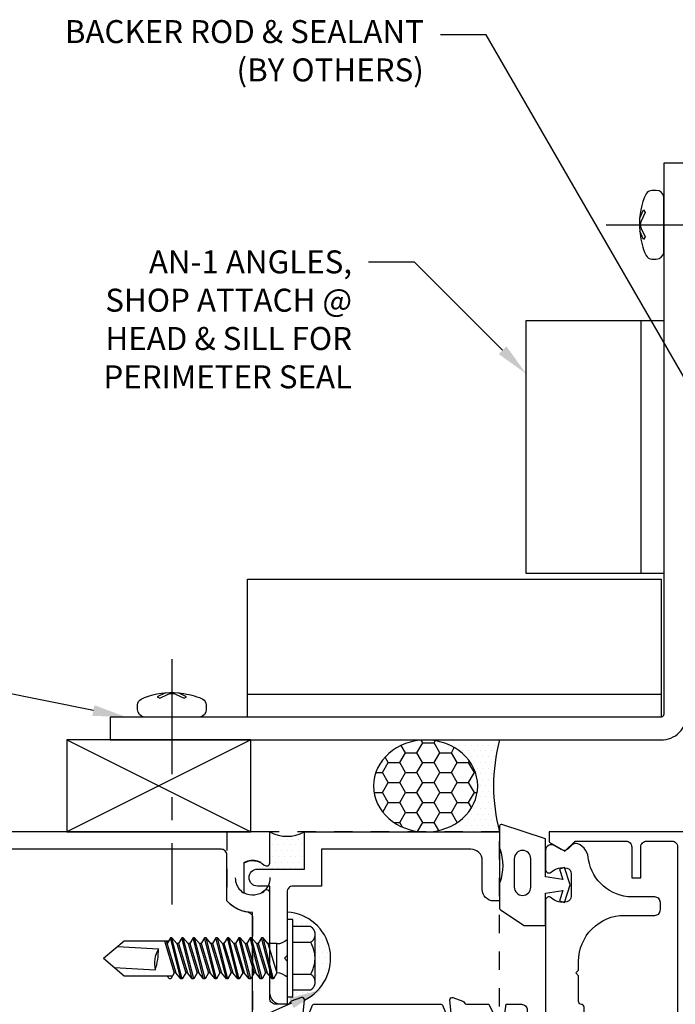
# Model space of a CAD drawing. Units: inches. Extents: x -9.3 to 9.3, y 0 to 14.3.
# Drawn here: x -4 to -0.4, y 4.9 to 10.3 of the extents above; entities that cross this region are included whole.
import ezdxf
from ezdxf import colors
from ezdxf.entities.mleader import LeaderData, LeaderLine
from ezdxf.math import Vec2, Vec3

# ---------------------------------------------------------------- set-up
doc = ezdxf.new("R2010")
doc.units = ezdxf.units.IN
doc.header["$MEASUREMENT"] = 0
doc.linetypes.add('CENTER', pattern=[2, 1.25, -0.25, 0.25, -0.25])
doc.linetypes.add('HIDDEN2', pattern=[0.1875, 0.125, -0.0625])
for name, color, linetype in [('Accessory', 7, 'Continuous'), ('Extrusion', 1, 'Continuous'), ('Fastener', 7, 'Continuous'), ('Formed_aluminum', 1, 'Continuous'), ('Gasket', 7, 'Continuous'), ('Misc', 7, 'Continuous'), ('Sealant', 3, 'Continuous'), ('Text', 6, 'Continuous'), ('Thermal', 2, 'Continuous'), ('Vis_beyond', 7, 'Continuous')]:
    doc.layers.add(name, color=color, linetype=linetype)
doc.styles.get("Standard").update_dxf_attribs({"font": 'arial.ttf'})
pattern_1 = [(0, (1.391504, 4.586485), (0.015625, 0.03125), [0, -0.03125])]

# ---------------------------------------------------------------- blocks, each defined once
blk = doc.blocks.new('aw100')
at = {"linetype": 'ByBlock'}
blk.add_lwpolyline([(-0.2301, 0.2822, 0.213422), (-0.2389, 0.2783, -0.6885), (-0.2595, 0.2861), (-0.2595, 0.2925, -0.065543), (-0.2591, 0.2955), (-0.2388, 0.3713, -0.267949), (-0.2305, 0.3797), (-0.226, 0.3809, 0.57735), (-0.2225, 0.3941), (-0.2368, 0.4084, 0.176327), (-0.2441, 0.4118), (-0.3373, 0.4199, 0.548619), (-0.3494, 0.4041), (-0.3292, 0.3486, 0.235715), (-0.3215, 0.3413, -0.330009), (-0.313, 0.3299), (-0.313, 0.2086), (-0.21, 0.158), (-0.21, 0.1127, -0.414214), (-0.241, 0.0817), (-0.2633, 0.0817), (-0.2633, 0.1201), (-0.313, 0.1128), (-0.313, 0.0306, 0.414214), (-0.282, -0.0004), (-0.1345, -0.0004), (-0.0845, 0.0496), (-0.0845, 0.1666, -0.414214), (-0.0645, 0.1866), (-0.016, 0.1866), (0, 0.2026), (0.016, 0.1866), (0.0645, 0.1866, -0.414214), (0.0845, 0.1666), (0.0845, 0.0496), (0.1345, -0.0004), (0.282, -0.0004, 0.414214), (0.313, 0.0306), (0.313, 0.1128), (0.2634, 0.1201), (0.2634, 0.0817), (0.241, 0.0817, -0.414214), (0.21, 0.1127), (0.21, 0.158), (0.313, 0.2086), (0.313, 0.3299, -0.329682), (0.3215, 0.3413, 0.235404), (0.3292, 0.3486), (0.3494, 0.4041, 0.548619), (0.3373, 0.4199), (0.2441, 0.4118, 0.176327), (0.2368, 0.4084), (0.2225, 0.3941, 0.57735), (0.226, 0.3809), (0.2305, 0.3797, -0.267949), (0.2388, 0.3713), (0.2591, 0.2955, -0.065543), (0.2595, 0.2925), (0.2595, 0.2861, -0.6885), (0.2389, 0.2783, 0.213422), (0.2301, 0.2822), (0.0784, 0.2822, -0.414214), (0.0666, 0.294), (0.0666, 0.3027, -0.137872), (0.0684, 0.3089), (0.1049, 0.3686, 0.585524), (0.0981, 0.3806), (-0.0981, 0.3806, 0.585524), (-0.1049, 0.3686), (-0.0684, 0.3089, -0.137872), (-0.0666, 0.3027), (-0.0666, 0.294, -0.414214), (-0.0784, 0.2822)], format="xyb", close=True, dxfattribs=at)
blk = doc.blocks.new('27mm_271900')
at = {"linetype": 'ByBlock'}
blk.add_lwpolyline([(0.0748, 0.2549), (0.0748, 0.8081, 0.305731), (0.0625, 0.8264), (-0.0344, 0.8655, -0.305731), (-0.0394, 0.8728), (-0.0394, 0.9567, 0.131652), (-0.042, 0.9665), (-0.0816, 1.0352, -0.131652), (-0.0827, 1.0391), (-0.0827, 1.0472, -0.414214), (-0.0669, 1.063), (0.0669, 1.063, -0.414214), (0.0827, 1.0472), (0.0827, 1.0391, -0.131652), (0.0816, 1.0352), (0.042, 0.9665, 0.131652), (0.0394, 0.9567), (0.0394, 0.9424, 0.305731), (0.0517, 0.9242), (0.1486, 0.885, -0.305731), (0.1535, 0.8777), (0.1535, 0.1853, -0.305731), (0.1486, 0.178), (0.0517, 0.1388, 0.305731), (0.0394, 0.1206), (0.0394, 0.1063, 0.131652), (0.042, 0.0965), (0.0816, 0.0278, -0.131652), (0.0827, 0.0239), (0.0827, 0.0157, -0.414214), (0.0669, 0), (-0.0669, 0, -0.414214), (-0.0827, 0.0157), (-0.0827, 0.0239, -0.131652), (-0.0816, 0.0278), (-0.042, 0.0965, 0.131652), (-0.0394, 0.1063), (-0.0394, 0.1902, -0.305731), (-0.0344, 0.1975), (0.0625, 0.2366, 0.305731)], format="xyb", close=True, dxfattribs=at)
blk = doc.blocks.new('aw111')
at = {"linetype": 'ByBlock'}
for points in [[(1.0697, 1.4297, 0.325097), (1.0815, 1.5396), (0.9185, 1.5396, 0.325097), (0.9303, 1.4297, -0.650508), (0.917, 1.3996), (0.344, 1.3996, 0.414214), (0.313, 1.3686), (0.313, 1.3015, 0.330145), (0.3215, 1.29, -0.235845), (0.3292, 1.2827), (0.3494, 1.2272, -0.548619), (0.3373, 1.2114), (0.2441, 1.2195, -0.176327), (0.2368, 1.2229), (0.2225, 1.2373, -0.57735), (0.226, 1.2504), (0.2305, 1.2516, 0.267949), (0.2388, 1.26), (0.2591, 1.3358, 0.065543), (0.2595, 1.3389), (0.2595, 1.3452, 0.6885), (0.2389, 1.3531, -0.213422), (0.2301, 1.3491), (0.0784, 1.3491, 0.414214), (0.0666, 1.3373), (0.0666, 1.3286, 0.137872), (0.0684, 1.3225), (0.1049, 1.2627, -0.585524), (0.0981, 1.2507), (-0.0981, 1.2507, -0.585524), (-0.1049, 1.2627), (-0.0684, 1.3225, 0.137872), (-0.0666, 1.3286), (-0.0666, 1.3373, 0.414214), (-0.0784, 1.3491), (-0.2301, 1.3491, -0.213422), (-0.2389, 1.3531, 0.6885), (-0.2595, 1.3452), (-0.2595, 1.3389, 0.065543), (-0.2591, 1.3358), (-0.2388, 1.26, 0.267949), (-0.2305, 1.2516), (-0.226, 1.2504, -0.57735), (-0.2225, 1.2373), (-0.2368, 1.2229, -0.176327), (-0.2441, 1.2195), (-0.3373, 1.2114, -0.548619), (-0.3494, 1.2272), (-0.3292, 1.2827, -0.235845), (-0.3215, 1.29, 0.330145), (-0.313, 1.3015), (-0.313, 1.3686, 0.414214), (-0.344, 1.3996), (-0.917, 1.3996, -0.650508), (-0.9303, 1.4297, 0.325097), (-0.9185, 1.5396), (-1.0815, 1.5396, 0.325097), (-1.0697, 1.4297, -0.650508), (-1.083, 1.3996), (-1.25, 1.3996), (-1.25, 6.6336), (1.25, 6.6336), (1.25, 1.3996), (1.083, 1.3996, -0.650508)], [(1.156, 6.5086), (1.156, 1.6646, -0.414214), (1.125, 1.6336), (0.8754, 1.6336, 0.213718), (0.812, 1.4936), (-0.812, 1.4936, 0.213718), (-0.8754, 1.6336), (-1.125, 1.6336, -0.414214), (-1.156, 1.6646), (-1.156, 6.5086, -0.414214), (-1.125, 6.5396), (1.125, 6.5396, -0.414214)]]:
    blk.add_lwpolyline(points, format="xyb", close=True, dxfattribs=at)
blk = doc.blocks.new('aw520')
blk.add_blockref('aw111', (0, 0))
at = {"ltscale": 0.75}
blk.add_blockref('aw100', (0, 0), dxfattribs=at)
at = {"layer": 'Thermal', "xscale": -1}
blk.add_blockref('27mm_271900', (-0.1595, 0.2822), dxfattribs=at)
at = {"layer": 'Thermal'}
blk.add_blockref('27mm_271900', (0.1595, 0.2822), dxfattribs=at)
at = {"ltscale": 0.75, "flags": 1}
for tag, p in [('AW-111', (-0.4333, 3.1874)), ('27MM_271900', (0.5118, 0.8259)), ('AW-100', (-1.2167, 0.2566))]:
    blk.add_attdef(tag, p, '', height=0.125, dxfattribs=at)
blk = doc.blocks.new('ww122')
at = {"ltscale": 0.75}
blk.add_lwpolyline([(-1.0483, 1.088), (-1.25, 1.088), (-1.25, 0.026), (-0.875, 0.026), (-0.875, 0.058, 0.414214), (-0.937, 0.12), (-1.094, 0.12, -0.414214), (-1.156, 0.182), (-1.156, 0.994), (-0.9553, 0.994), (-0.9553, 1.151, -0.414214), (-0.9243, 1.182), (-0.578, 1.182), (-0.563, 1.197), (-0.548, 1.182), (-0.313, 1.182), (-0.313, 1.214, 0.414214), (-0.375, 1.276), (-0.9553, 1.276), (-0.9553, 1.3425, 1), (-1.0483, 1.3425)], format="xyb", close=True, dxfattribs=at)
blk = doc.blocks.new('fs322')
at = {"linetype": 'ByBlock', "extrusion": (0, 0, -1)}
for p, q in [((-0.1528, 0.1295), (-0.1528, -0.1295)), ((-0.032, 0.087), (-0.128, 0.087)), ((-0.032, -0.087), (-0.128, -0.087))]:
    blk.add_line(p, q, dxfattribs=at)
at = {"linetype": 'ByBlock'}
for p, q in [((0.0742, 0.1114), (0.1312, -0.1114)), ((0.0822, 0.1114), (0.1391, -0.1114)), ((0.1362, 0.1114), (0.1932, -0.1114)), ((0.1442, 0.1114), (0.2011, -0.1114)), ((0.1982, 0.1114), (0.2552, -0.1114)), ((0.2062, 0.1114), (0.2631, -0.1114)), ((0.2602, 0.1114), (0.3172, -0.1114)), ((0.2682, 0.1114), (0.3251, -0.1114)), ((0.3038, 0.0796), (0.3222, 0.1114)), ((0.3222, 0.1114), (0.3792, -0.1114)), ((0.3302, 0.1114), (0.3871, -0.1114)), ((0.3842, 0.1114), (0.4412, -0.1114)), ((0.3922, 0.1114), (0.4491, -0.1114)), ((0.4462, 0.1114), (0.5032, -0.1114)), ((0.4542, 0.1114), (0.5111, -0.1114)), ((0.5082, 0.1114), (0.5652, -0.1114)), ((0.5162, 0.1114), (0.5731, -0.1114)), ((0.5702, 0.1114), (0.6272, -0.1114)), ((0.5782, 0.1114), (0.6351, -0.1114)), ((0.0558, 0.0796), (0.0558, -0.0796)), ((0.1045, -0.0796), (0.0558, 0.0796)), ((0.1575, -0.0796), (0.1089, 0.0796)), ((0.1665, -0.0796), (0.1178, 0.0796)), ((0.2195, -0.0796), (0.1709, 0.0796)), ((0.2285, -0.0796), (0.1798, 0.0796)), ((0.2815, -0.0796), (0.2329, 0.0796)), ((0.2905, -0.0796), (0.2418, 0.0796)), ((0.3435, -0.0796), (0.2949, 0.0796)), ((0.3525, -0.0796), (0.3038, 0.0796)), ((0.4055, -0.0796), (0.3569, 0.0796)), ((0.4145, -0.0796), (0.3658, 0.0796)), ((0.4675, -0.0796), (0.4189, 0.0796)), ((0.4765, -0.0796), (0.4278, 0.0796)), ((0.5295, -0.0796), (0.4809, 0.0796)), ((0.5385, -0.0796), (0.4898, 0.0796)), ((0.5915, -0.0796), (0.5429, 0.0796)), ((0.6005, -0.0796), (0.5518, 0.0796)), ((0.6582, -0.095), (0.6049, 0.0796)), ((0.6672, -0.095), (0.6138, 0.0796)), ((0.8867, 0.095), (0.6227, 0.095)), ((0.9407, 0.0497), (0.7179, 0.0635)), ((1, 0), (0.8867, 0.095)), ((0.9229, -0.0647), (0.7, -0.0509)), ((1, 0), (0.8867, -0.095)), ((0.0558, -0.0796), (0.1045, -0.0796)), ((0.6351, -0.1114), (0.6535, -0.0796)), ((0.8867, -0.095), (0.6446, -0.095))]:
    blk.add_line(p, q, dxfattribs=at)
at = {"linetype": 'ByBlock', "extrusion": (0, 0, -1)}
blk.add_lwpolyline([(0, -0.21), (0, 0.21), (0.032, 0.21), (0.032, -0.21)], close=True, dxfattribs=at)
at = {"linetype": 'ByBlock'}
blk.add_lwpolyline([(0.0558, 0.0796), (0.0742, 0.1114), (0.0822, 0.1114), (0.1089, 0.0796), (0.1178, 0.0796), (0.1362, 0.1114), (0.1442, 0.1114), (0.1709, 0.0796), (0.1798, 0.0796), (0.1982, 0.1114), (0.2062, 0.1114), (0.2329, 0.0796), (0.2418, 0.0796), (0.2602, 0.1114), (0.2682, 0.1114), (0.2949, 0.0796), (0.3038, 0.0796), (0.3222, 0.1114), (0.3038, 0.0796), (0.3222, 0.1114), (0.3302, 0.1114), (0.3569, 0.0796), (0.3658, 0.0796), (0.3842, 0.1114), (0.3922, 0.1114), (0.4189, 0.0796), (0.4278, 0.0796), (0.4462, 0.1114), (0.4542, 0.1114), (0.4809, 0.0796), (0.4898, 0.0796), (0.5082, 0.1114), (0.5162, 0.1114), (0.5429, 0.0796), (0.5518, 0.0796), (0.5702, 0.1114), (0.5782, 0.1114), (0.6049, 0.0796), (0.6138, 0.0796), (0.6322, 0.1114), (0.6402, 0.1114), (0.6539, 0.095)], dxfattribs=at)
blk.add_lwpolyline([(0.1045, -0.0796), (0.1312, -0.1114), (0.1391, -0.1114), (0.1575, -0.0796), (0.1665, -0.0796), (0.1932, -0.1114), (0.2011, -0.1114), (0.2195, -0.0796), (0.2285, -0.0796), (0.2552, -0.1114), (0.2631, -0.1114), (0.2815, -0.0796), (0.2905, -0.0796), (0.3172, -0.1114), (0.3251, -0.1114), (0.3435, -0.0796), (0.3525, -0.0796), (0.3792, -0.1114), (0.3871, -0.1114), (0.4055, -0.0796), (0.4145, -0.0796), (0.4412, -0.1114), (0.4491, -0.1114), (0.4675, -0.0796), (0.4765, -0.0796), (0.5032, -0.1114), (0.5111, -0.1114), (0.5295, -0.0796), (0.5385, -0.0796), (0.5652, -0.1114), (0.5731, -0.1114), (0.5915, -0.0796), (0.6005, -0.0796), (0.6272, -0.1114), (0.6351, -0.1114), (0.6535, -0.0796)])
for centre, radius, start, end in [((0.0553, 0.1568), 0.0772, 224.2865, 270.4092), ((0.5728, 0.0275), 0.1494, 328.3465, 13.9503), ((1.0397, -0.0452), 0.3397, 161.3345, 180.9623), ((0.0553, -0.1568), 0.0772, 89.5908, 135.7135)]:
    blk.add_arc(centre, radius, start, end, dxfattribs=at)
blk.add_rational_spline([(-0.032, 0.172), (-0.08, 0.172), (-0.128, 0.172), (-0.1528, 0.158), (-0.1528, 0.1295), (-0.1528, 0.101), (-0.128, 0.087), (-0.18, 0), (-0.128, -0.087), (-0.1528, -0.101), (-0.1528, -0.1295), (-0.1528, -0.158), (-0.128, -0.172), (-0.08, -0.172), (-0.032, -0.172)], [1, 1, 1, 0.863631768004, 1, 0.863631768004, 1, 0.85849089442, 1, 0.863631768004, 1, 0.863631768004, 1, 1, 1], degree=2, knots=[0, 0, 0, 1, 1, 2.056733, 2.056733, 3.113466, 3.113466, 4.190419, 4.190419, 5.247152, 5.247152, 6.303884, 6.303884, 7.303884, 7.303884, 7.303884], dxfattribs=at)
blk = doc.blocks.new('WW325_mod_BF')
at = {"linetype": 'ByBlock', "ltscale": 0.5}
blk.add_lwpolyline([(-0.436, 0.1205, -0.176998), (-0.3746, 0.234), (0.25, 0.234), (0.25, -1.25), (-2.5, -1.25), (-2.5, 0.234), (-2.1254, 0.234, -0.176998), (-2.064, 0.1205, 0.372149), (-2.0333, 0.094), (-0.4667, 0.094, 0.372149)], format="xyb", close=True, dxfattribs=at)
for centre in [(-2.25, 0.0932), (-0.25, 0.0932)]:
    blk.add_circle(centre, 0.095, dxfattribs=at)
blk = doc.blocks.new('AW162')
at = {"linetype": 'ByBlock'}
blk.add_lwpolyline([(-0.8275, -0.7254), (-0.8655, -0.7254, -0.414214), (-0.8965, -0.6944), (-0.8965, -0.5702, 0.359286), (-1.0989, -0.3344, -0.30193), (-1.1855, -0.2768, -0.304764), (-1.1789, -0.2429), (-1.1588, -0.2228, 0.339454), (-1.1539, -0.1854), (-1.1761, -0.1469, -0.57735), (-1.1493, -0.1004), (-1.0448, -0.1004, -0.650508), (-1.0314, -0.1305, 0.252584), (-1.0528, -0.2172, 0.341769), (-1.0228, -0.2404), (-0.9008, -0.2404, 0.341769), (-0.8708, -0.2172, 0.252584), (-0.8921, -0.1305, -0.650508), (-0.8788, -0.1004), (0.8788, -0.1004, -0.650508), (0.8921, -0.1305, 0.251764), (0.8707, -0.2169, 0.342629), (0.901, -0.2404), (1.0228, -0.2404, 0.341769), (1.0528, -0.2172, 0.252584), (1.0314, -0.1305, -0.650508), (1.0448, -0.1004), (1.1493, -0.1004, -0.57735), (1.1761, -0.1469), (1.1539, -0.1854, 0.339454), (1.1588, -0.2228), (1.1789, -0.2429, -0.304764), (1.1855, -0.2768, -0.264416), (1.1119, -0.3335, 0.37409), (0.8965, -0.5811), (0.8965, -0.6944, -0.414214), (0.8655, -0.7254), (0.8275, -0.7254, -0.414214), (0.7965, -0.6944), (0.7965, -0.5304, 0.414214), (0.5465, -0.2804), (0.498, -0.2804), (0.483, -0.2654), (0.468, -0.2804), (0.3275, -0.2804, 0.414214), (0.3125, -0.2954), (0.3125, -0.2954, -0.414214), (0.2975, -0.3104), (0.015, -0.3104), (0, -0.2954), (-0.015, -0.3104), (-0.2975, -0.3104, -0.414214), (-0.3125, -0.2954, 0.414214), (-0.3275, -0.2804), (-0.468, -0.2804), (-0.483, -0.2654), (-0.498, -0.2804), (-0.5465, -0.2804, 0.414214), (-0.7965, -0.5304), (-0.7965, -0.6944, -0.414214)], format="xyb", close=True, dxfattribs=at)
blk = doc.blocks.new('WW216')
blk.add_lwpolyline([(1.169, -0.693, 0.414214), (1.2, -0.662), (1.2, -0.385), (1.145, -0.33), (1.195, -0.243), (1.25, -0.243), (1.25, -0.993), (-1.25, -0.993), (-1.25, -0.243), (-1.195, -0.243), (-1.145, -0.33), (-1.2, -0.385), (-1.2, -0.662, 0.414214), (-1.169, -0.693), (-1, -0.693), (-1, -0.743), (-1.169, -0.743, 0.414214), (-1.2, -0.774), (-1.2, -0.912, 0.414214), (-1.169, -0.943), (1.169, -0.943, 0.414214), (1.2, -0.912), (1.2, -0.774, 0.414214), (1.169, -0.743), (1, -0.743), (1, -0.693)], format="xyb", close=True)
blk = doc.blocks.new('gp103_dyn')
at = {"linetype": 'ByBlock'}
for points in [[(-0.3426, 0.1964, -0.181296), (-0.3426, 0.0132, 0.089915), (-0.3432, 0.0097), (-0.3432, -0.1275, 0.253837), (-0.3387, -0.1358), (-0.2092, -0.22), (-0.0932, -0.22), (-0.0932, -0.045), (0.0005, -0.03), (-0.0176, -0.0857), (0.0109, -0.095), (0.0418, 0), (0.0109, 0.095), (-0.0176, 0.0857), (0.0005, 0.03), (-0.0932, 0.045), (-0.0932, 0.25), (-0.3301, 0.3285, 0.511409), (-0.3432, 0.319), (-0.3432, 0.1999, 0.089915)], [(-0.2632, -0.0117, 1), (-0.1732, -0.0117), (-0.1732, 0.1426, 1), (-0.2632, 0.1426)]]:
    blk.add_lwpolyline(points, format="xyb", close=True, dxfattribs=at)

msp = doc.modelspace()

# ---------------------------------------------------------------- hatches: boundary and pattern name
at = {"layer": 'Sealant'}
h = msp.add_hatch(dxfattribs=at)
h.set_pattern_fill('HONEY', color=256, scale=0.5)
h.set_pattern_definition([(0, (1.391504, 4.586485), (0.09375, 0.0541266), [0.0625, -0.125]), (120, (1.391504, 4.586485), (-0.09375, 0.0541266), [0.0625, -0.125]), (60, (1.391504, 4.586485), (2e-17, 0.1082532), [-0.125, 0.0625])])
edge = h.paths.add_edge_path()
edge.add_ellipse((-1.77989, 6.08347), major_axis=(-0.28328, 0), ratio=0.8825112, start_angle=0, end_angle=360, ccw=False)
h = msp.add_hatch(dxfattribs=at)
h.set_pattern_fill('DOTS', color=256, scale=0.5)
h.set_pattern_definition(pattern_1)
edge = h.paths.add_edge_path()
edge.add_ellipse((-1.77989, 6.08347), major_axis=(-0.28328, 0), ratio=0.8825112, start_angle=90, end_angle=270)
edge.add_line((-1.77989, 6.33347), (-1.3775, 6.33347))
edge.add_arc((-0.43742, 6.08343), 0.97275, 165.1055, 194.88812)
edge.add_line((-1.37752, 5.8335), (-1.77949, 5.8335))
h = msp.add_hatch(dxfattribs=at)
h.set_pattern_fill('DOTS', color=256, scale=0.5)
h.set_pattern_definition([(0, (0.388694, 0.388694), (0.015625, 0.03125), [0, -0.03125])])
h.paths.add_polyline_path([(-2.62752, 5.63176), (-2.62752, 5.66647), (-2.62752, 5.83347, 0.2504277), (-2.43952, 5.83347), (-2.43952, 5.63176)])
h = msp.add_hatch(dxfattribs=at)
h.set_pattern_fill('DOTS', color=256, scale=0.5)
h.set_pattern_definition(pattern_1)
edge = h.paths.add_edge_path()
edge.add_line((-2.50152, 5.31847), (-2.50152, 5.35647))
edge.add_line((-2.50152, 5.35647), (-2.53352, 5.35647))
edge.add_line((-2.53352, 5.35647), (-2.53352, 5.39789))
edge.add_arc((-2.54852, 5.14647), 0.25187, -64.32196, 86.58571, ccw=False)
edge.add_line((-2.43938, 4.91947), (-2.43927, 4.92072))
edge.add_arc((-2.45103, 4.92175), 0.01181, -5, 110)
edge.add_line((-2.45507, 4.93285), (-2.51062, 4.91264))
edge.add_arc((-2.50658, 4.90154), 0.01181, 110, 163.0816)
edge.add_arc((-2.52936, 4.90847), 0.012, -90, -16.9184, ccw=False)
edge.add_line((-2.52936, 4.89647), (-2.53352, 4.89647))
edge.add_line((-2.53352, 4.89647), (-2.53352, 4.93647))
edge.add_line((-2.53352, 4.93647), (-2.50152, 4.93647))
edge.add_line((-2.50152, 4.93647), (-2.50152, 4.97447))
edge.add_spline(control_points=[(-2.50152, 4.97447), (-2.45352, 4.97447), (-2.40552, 4.97447)], knot_values=[6.3038843, 6.3038843, 6.3038843, 7.3038843, 7.3038843, 7.3038843], weights=[1, 1, 1], degree=2, periodic=0)
edge.add_spline(control_points=[(-2.40552, 4.97447), (-2.38071, 4.98848), (-2.38071, 5.01697)], knot_values=[5.2471516, 5.2471516, 5.2471516, 6.3038843, 6.3038843, 6.3038843], weights=[1, 0.8636318, 1], degree=2, periodic=0)
edge.add_line((-2.38071, 5.01697), (-2.38071, 5.27597))
edge.add_spline(control_points=[(-2.38071, 5.27597), (-2.38071, 5.30446), (-2.40552, 5.31847)], knot_values=[1, 1, 1, 2.0567328, 2.0567328, 2.0567328], weights=[1, 0.8636318, 1], degree=2, periodic=0)
edge.add_spline(control_points=[(-2.40552, 5.31847), (-2.45352, 5.31847), (-2.50152, 5.31847)], knot_values=[0, 0, 0, 1, 1, 1], weights=[1, 1, 1], degree=2, periodic=0)

# ---------------------------------------------------------------- linework, layer by layer
at = {"layer": 'Fastener', "linetype": 'CENTER', "ltscale": 0.5}
for p, q in [((-0.79733, 9.13531), (0.53576, 9.13531)), ((-3.16034, 6.7723), (-3.16034, 5.43921))]:
    msp.add_line(p, q, dxfattribs=at)
at = {"layer": 'Fastener', "lineweight": -2}
for points in [[(-0.61462, 9.17116), (-0.59357, 9.21552), (-0.58554, 9.2016), (-0.60767, 9.15496, 0.2252453), (-0.60767, 9.11566), (-0.58554, 9.06902), (-0.59357, 9.0551), (-0.61462, 9.09946, 0.0652054), (-0.58915, 8.98604), (-0.58013, 8.96789, 0.284808), (-0.54935, 8.9488), (-0.52447, 8.9488, 0.3764906), (-0.4835, 8.98318), (-0.4835, 9.28744, 0.3764906), (-0.52447, 9.32181), (-0.54935, 9.32181, 0.284808), (-0.58013, 9.30273), (-0.58915, 9.28458, 0.1170301), (-0.61462, 9.09946)], [(-3.19619, 6.58959), (-3.24055, 6.56854), (-3.22663, 6.56051), (-3.17999, 6.58264, -0.2252453), (-3.14069, 6.58264), (-3.09405, 6.56051), (-3.08013, 6.56854), (-3.12449, 6.58959, -0.0652054), (-3.01107, 6.56412), (-2.99292, 6.5551, -0.284808), (-2.97383, 6.52432), (-2.97383, 6.49944, -0.3764906), (-3.00821, 6.45847), (-3.31247, 6.45847, -0.3764906), (-3.34684, 6.49944), (-3.34684, 6.52432, -0.284808), (-3.32776, 6.5551), (-3.30961, 6.56412, -0.1170301), (-3.12449, 6.58959)]]:
    msp.add_lwpolyline(points, format="xyb", dxfattribs=at)
at = {"layer": 'Formed_aluminum'}
msp.add_lwpolyline([(-0.4835, 6.47347, -0.4142136), (-0.4985, 6.45847), (-3.49561, 6.45847), (-3.49561, 6.33347), (-0.4985, 6.33347, 0.4142136), (-0.3585, 6.47347), (-0.3585, 9.4706), (-0.4835, 9.4706), (-0.4835, 6.47347)], format="xyb", dxfattribs=at)
at = {"layer": 'Misc'}
for p, q in [((-3.7315, 6.3335), (-2.7315, 5.8335)), ((-2.7315, 6.3335), (-3.7315, 5.8335))]:
    msp.add_line(p, q, dxfattribs=at)
msp.add_lwpolyline([(-2.7315, 5.8335), (-2.7315, 6.3335), (-3.7315, 6.3335), (-3.7315, 5.8335)], close=True, dxfattribs=at)
at = {"layer": 'Sealant'}
for centre, radius, start, end in [((-0.43714, 6.08347), 0.97304, 165.11217, 194.88783), ((-2.53352, 6.00937), 0.19945, 241.88139, 298.11861), ((-2.54852, 5.14647), 0.25187, 295.67804, 86.58571)]:
    msp.add_arc(centre, radius, start, end, dxfattribs=at)
at = {"layer": 'Sealant', "extrusion": (0, 0, -1)}
msp.add_ellipse((-1.77989, 6.08347), major_axis=(-0.28328, 0), ratio=0.8825112, dxfattribs=at)
at = {"layer": 'Vis_beyond'}
for p, q in [((-0.6085, 8.61449), (-0.6085, 7.23947)), ((-2.7485, 6.58347), (-0.4985, 6.58347))]:
    msp.add_line(p, q, dxfattribs=at)
for points in [[(-1.2335, 7.23947), (-1.2335, 8.61449), (-0.4835, 8.61449), (-0.4835, 7.23947)], [(-0.4985, 6.45847), (-2.7485, 6.45847), (-2.7485, 7.20847), (-0.4985, 7.20847)]]:
    msp.add_lwpolyline(points, close=True, dxfattribs=at)

# ---------------------------------------------------------------- block references
at = {"layer": 'Accessory', "linetype": 'HIDDEN2', "xscale": -1, "rotation": 90.00000000000007}
msp.add_blockref('WW325_mod_BF', (-2.62752, 3.33347), dxfattribs=at)
at = {"layer": 'Extrusion', "xscale": -1, "rotation": 90.00000000000007}
for name, p in [('aw520', (-1.22789, 4.58347)), ('ww122', (-1.35152, 4.58347)), ('WW216', (-1.3515, 4.58347))]:
    msp.add_blockref(name, p, dxfattribs=at)
at = {"layer": 'Fastener', "rotation": 180}
msp.add_blockref('fs322', (-2.53352, 5.14647), dxfattribs=at)
at = {"layer": 'Gasket'}
msp.add_blockref('gp103_dyn', (-1.0343, 5.54525), dxfattribs=at)
at = {"layer": 'Thermal', "xscale": -1, "rotation": 90.00000000000007}
msp.add_blockref('AW162', (-1.22787, 4.58347), dxfattribs=at)

# ---------------------------------------------------------------- leaders
at = {"layer": 'Text'}
ml = msp.add_multileader_mtext('Standard', dxfattribs=at)
ml.set_content('BACKER ROD & SEALANT\\P{\\C7;(BY OTHERS)}', color=256)
ml.set_leader_properties()
ml.build(insert=Vec2(0, 0))
ml.multileader.update_dxf_attribs({"dogleg_length": 0.25, "arrow_head_size": 0.18})
ctx = ml.context
ctx.base_point, ctx.char_height, ctx.arrow_head_size, ctx.landing_gap_size, ctx.plane_origin = Vec3(-4.02721, 10.16718), 0.125, 0.18, 0.09, Vec3(-0.12159, 7.86713)
ctx.text_align_type = 2
notes = []
notes.append((ctx, [(0, (1, 1, 0), (-1.44953, 10.16718), (-1, 0), 0.25, [(0, [(-0.12159, 7.86713)], 0, [])])]))
ctx.mtext.insert, ctx.mtext.alignment, ctx.mtext.flow_direction = Vec3(-1.78953, 10.24805), 3, 5
ml = msp.add_multileader_mtext('Standard', dxfattribs=at)
ml.set_content('AN-1 ANGLES,\\P{\\C7;SHOP ATTACH @ HEAD & SILL FOR PERIMETER SEAL}', color=256)
ml.set_leader_properties()
ml.build(insert=Vec2(0, 0))
ml.multileader.update_dxf_attribs({"dogleg_length": 0.25, "arrow_head_size": 0.18})
ctx = ml.context
ctx.base_point, ctx.char_height, ctx.arrow_head_size, ctx.landing_gap_size, ctx.plane_origin = Vec3(-3.76427, 8.93232), 0.125, 0.18, 0.09, Vec3(-1.2335, 8.32566)
ctx.text_align_type = 2
notes.append((ctx, [(0, (1, 1, 0), (-1.84016, 8.93232), (-1, 0), 0.25, [(0, [(-1.2335, 8.32566)], 0, [])])]))
ctx.mtext.insert, ctx.mtext.width, ctx.mtext.alignment, ctx.mtext.flow_direction = Vec3(-2.18016, 8.99589), 1.6858272, 3, 5
ml = msp.add_multileader_mtext('Standard', dxfattribs=at)
ml.set_content('1/8" FORMED ALUM. CLOSURES', color=256)
ml.set_leader_properties()
ml.build(insert=Vec2(0, 0))
ml.multileader.update_dxf_attribs({"dogleg_length": 0.25, "arrow_head_size": 0.18})
ctx = ml.context
ctx.base_point, ctx.char_height, ctx.arrow_head_size, ctx.landing_gap_size, ctx.plane_origin = Vec3(-6.82672, 7.19245), 0.125, 0.18, 0.09, Vec3(-3.41073, 6.45847)
ctx.text_align_type = 2
notes.append((ctx, [(1, (1, 1, 0), (-7.07672, 7.19245), (1, 0), 0.25, [(0, [(-3.41073, 6.45847)], 0, []), (1, [(-7.73652, 8.21688)], 0, [])])]))
ctx.mtext.insert, ctx.mtext.width, ctx.mtext.alignment, ctx.mtext.flow_direction = Vec3(-5.65512, 7.25601), 1.2420502, 3, 5
ml = msp.add_multileader_mtext('Standard', dxfattribs=at)
ml.set_content('WW-122 POCKET FILLERS,\\P{\\C7;ATTACH W/ FS-322 @ 18" O.C.}', color=256)
ml.set_leader_properties()
ml.build(insert=Vec2(0, 0))
ml.multileader.update_dxf_attribs({"dogleg_length": 0.25, "arrow_head_size": 0.18})
ctx = ml.context
ctx.base_point, ctx.char_height, ctx.arrow_head_size, ctx.landing_gap_size, ctx.plane_origin = Vec3(-6.09287, 4.6146), 0.125, 0.18, 0.09, Vec3(-2.34564, 5.22577)
ctx.text_align_type = 2
notes.append((ctx, [(0, (1, 1, 0), (-3.15852, 4.6146), (-1, 0), 0.25, [(0, [(-2.34564, 4.97575)], 0, [])])]))
ctx.mtext.insert, ctx.mtext.alignment, ctx.mtext.flow_direction = Vec3(-3.49852, 4.69547), 3, 5
for ctx, leaders in notes:
    for number, flags, end, landing, length, lines in leaders:
        leader = LeaderData()
        leader.index, (leader.has_last_leader_line, leader.has_dogleg_vector, leader.attachment_direction) = number, flags
        leader.last_leader_point, leader.dogleg_vector, leader.dogleg_length = Vec3(end), Vec3(landing), length
        for number, points, colour, breaks in lines:
            line = LeaderLine()
            line.index, line.vertices, line.color, line.breaks = number, Vec3.list(points), colors.encode_raw_color(colour), breaks
            leader.lines.append(line)
        ctx.leaders.append(leader)

doc.saveas('drawing.dxf')
